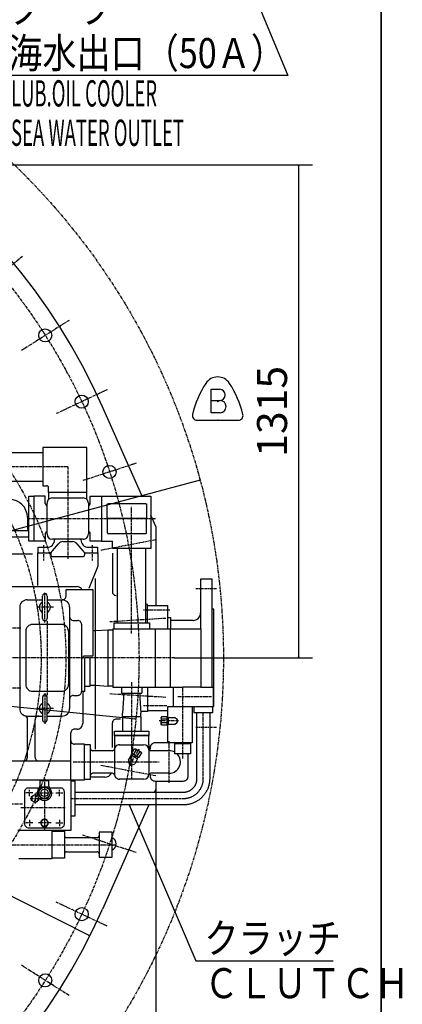
# Model space of a CAD drawing. Units: millimetres. Extents: x -10247 to 98, y 0 to 7172.
# Drawn here: x -963 to 57, y 3026 to 5652 of the extents above; entities that cross this region are included whole.
import ezdxf

# ---------------------------------------------------------------- set-up
doc = ezdxf.new("R2010")
doc.units = ezdxf.units.MM
for name, pattern in [('CENTER', [12, 7.5, -1.5, 1.5, -1.5]), ('DASHED', [4.5, 3, -1.5]), ('PHANTOM', [15, 7.5, -1.5, 1.5, -1.5, 1.5, -1.5])]:
    doc.linetypes.add(name, pattern=pattern)
doc.layers.add('VIEW0001', color=7, linetype='Continuous')
doc.layers.add('VIEW0002', color=7, linetype='Continuous')
doc.styles.get("Standard").update_dxf_attribs({"font": 'ROMANS', "bigfont": 'EXTFONT'})
doc.dimstyles.new('ISO-25', dxfattribs={"dimtxt": 2.5, "dimasz": 2.5, "dimexe": 1.25, "dimexo": 0.625, "dimtad": 1, "dimtxsty": 'Standard', "dimcen": 2.5, "dimadec": 0, "dimazin": 0, "dimtfac": 1, "dimtmove": 0, "dimatfit": 3, "dimfxl": 0, "dimarcsym": 0})

# ---------------------------------------------------------------- blocks, each defined once
blk = doc.blocks.new('USER0002')
at = {"color": 0, "linetype": 'Continuous'}
for p, q in [((-0.7, 2.1), (0.25, 2.1)), ((-2.2, 0), (2.2, 0))]:
    blk.add_line(p, q, dxfattribs=at)
blk.add_lwpolyline([(0.25, 0.8), (-0.7, 0.8), (-0.7, 3.3), (0.2, 3.3)], dxfattribs=at)
for centre, radius, start, end in [((0, 3.12), 1.5, 32.6369, 147.3631), ((8, -2), 11, 147.3631, 166.2258), ((0.2, 2.7), 0.6, 270, 90), ((-8, -2), 11, 13.7741, 32.6369), ((0.25, 1.45), 0.65, 270, 90), ((-2.2, 0.5), 0.5, 166.2258, 270.0001), ((2.2, 0.5), 0.5, 269.9999, 13.7742)]:
    blk.add_arc(centre, radius, start, end, dxfattribs=at)
at = {"color": 0}
for p in [(0, 2), (0, 0)]:
    blk.add_point(p, dxfattribs=at)
blk = doc.blocks.new('SYM0003')
at = {"color": 7, "linetype": 'Continuous'}
for p, q in [((0, 0), (177.4, -415.5)), ((0, 0), (1.7, -2.6)), ((0, 0), (0.7, -3.1)), ((177.4, -415.5), (543.1, -415.5))]:
    blk.add_line(p, q, dxfattribs=at)
at = {"color": 7, "insert": (200.2, -395.5), "char_height": 80, "attachment_point": 7}
blk.add_mtext('{\\W0.833333;クラッチ}', dxfattribs=at)
blk = doc.blocks.new('SYM0007')
at = {"color": 7, "linetype": 'Continuous'}
for p, q in [((0, 0), (354.5, -1440.9)), ((0, 0), (1.3, -2.9)), ((0, 0), (0.2, -3.2)), ((354.5, -1440.9), (960.2, -1440.9))]:
    blk.add_line(p, q, dxfattribs=at)
at = {"color": 7, "insert": (377.3, -1420.9), "char_height": 80, "attachment_point": 7}
blk.add_mtext('{\\W0.833333;旋回油圧モータ}', dxfattribs=at)
blk = doc.blocks.new('SYM0015')
at = {"color": 7, "linetype": 'Continuous'}
for p, q in [((0, 0), (117.9, -286.6)), ((0, 0), (1.7, -2.7)), ((0, 0), (0.7, -3.1)), ((117.9, -286.6), (-857.1, -286.6))]:
    blk.add_line(p, q, dxfattribs=at)
at = {"color": 7, "char_height": 80, "attachment_point": 7}
for s, insert in [('{\\W0.833333;ＬＯクーラ}', (-809.1, -146.6)), ('{\\W0.833333;冷却海水出口（50Ａ）}', (-809.1, -266.6))]:
    blk.add_mtext(s, dxfattribs=dict(at, insert=insert))
blk = doc.blocks.new('*D45')
at = {"color": 7, "linetype": 'Continuous'}
for p, q in [((-775.7, 3209.1), (-3724.3, 4690.9)), ((-3724.3, 4690.9), (-3721.3, 4690)), ((-3724.3, 4690.9), (-3721.8, 4689)), ((-775.7, 3209.1), (-778.7, 3210)), ((-775.7, 3209.1), (-778.2, 3211))]:
    blk.add_line(p, q, dxfattribs=at)
at = {"layer": 'Defpoints', "color": 0}
for p in [(-3724.3, 4690.9), (-775.7, 3209.1)]:
    blk.add_point(p, dxfattribs=at)
at = {"color": 7, "insert": (-3591.7, 4646.7), "char_height": 80, "attachment_point": 7, "rotation": 333.3}
blk.add_mtext('\\W1;∅3300', dxfattribs=at)
blk = doc.blocks.new('_OPEN')
at = {"color": 0, "linetype": 'ByBlock', "lineweight": -2}
for p, q in [((-1, 0.166667), (0, 0)), ((-1, -0.166667), (0, 0)), ((0, 0), (-1, 0))]:
    blk.add_line(p, q, dxfattribs=at)
blk = doc.blocks.new('*D46')
at = {"color": 0, "lineweight": -2}
for p, q in [((-3900, 3600), (-3900, 1887.5)), ((-600, 3600), (-600, 1887.5)), ((-603.1, 1925), (-3896.9, 1925))]:
    blk.add_line(p, q, dxfattribs=at)
at = {"layer": 'Defpoints', "color": 0}
for p in [(-3900, 3600), (-600, 3600), (-3900, 1925)]:
    blk.add_point(p, dxfattribs=at)
at = {"color": 0, "lineweight": -2, "xscale": 3.114, "yscale": 3.114, "zscale": 3.114, "rotation": 180}
blk.add_blockref('_OPEN', (-3900, 1925), dxfattribs=at)
at = {"color": 0, "lineweight": -2, "xscale": 3.114, "yscale": 3.114, "zscale": 3.114}
blk.add_blockref('_OPEN', (-600, 1925), dxfattribs=at)
at = {"color": 0, "insert": (-2250, 1985.4), "char_height": 80, "attachment_point": 5}
blk.add_mtext('3300', dxfattribs=at)
blk = doc.blocks.new('*D49')
at = {"color": 7, "linetype": 'Continuous'}
for p, q in [((-3846.7, 4113.4), (-3843.5, 4113.7)), ((-653.3, 3786.6), (-3846.7, 4113.4)), ((-3846.7, 4113.4), (-3843.6, 4112.6)), ((-653.3, 3786.6), (-656.5, 3786.3)), ((-653.3, 3786.6), (-656.4, 3787.4))]:
    blk.add_line(p, q, dxfattribs=at)
at = {"layer": 'Defpoints', "color": 0}
for p in [(-3846.7, 4113.4), (-653.3, 3786.6)]:
    blk.add_point(p, dxfattribs=at)
at = {"color": 7, "insert": (-3827.5, 4131.3), "char_height": 80, "attachment_point": 7, "rotation": 354.2}
blk.add_mtext('\\W1;P.C.D.3210', dxfattribs=at)
blk = doc.blocks.new('*D50')
at = {"color": 7, "linetype": 'Continuous'}
for p, q in [((-482.4, 4423.6), (-4017.6, 3476.4)), ((-482.4, 4423.6), (-485.5, 4423.4)), ((-482.4, 4423.6), (-485.2, 4422.3)), ((-4017.6, 3476.4), (-4616.9, 3315.8)), ((-4017.6, 3476.4), (-4014.8, 3477.7)), ((-4017.6, 3476.4), (-4014.5, 3476.6))]:
    blk.add_line(p, q, dxfattribs=at)
at = {"layer": 'Defpoints', "color": 0}
for p in [(-482.4, 4423.6), (-4017.6, 3476.4)]:
    blk.add_point(p, dxfattribs=at)
at = {"color": 7, "insert": (-4622.1, 3335.1), "char_height": 80, "attachment_point": 7, "rotation": 15}
blk.add_mtext('\\W1;∅3660', dxfattribs=at)
blk = doc.blocks.new('*D53')
at = {"color": 0, "lineweight": -2}
for p, q in [((-1617.5, 5265), (-182.2, 5265)), ((-219.7, 5261.9), (-219.7, 3953.1)), ((-550, 3950), (-182.2, 3950))]:
    blk.add_line(p, q, dxfattribs=at)
at = {"layer": 'Defpoints', "color": 0}
for p in [(-1617.5, 5265), (-550, 3950), (-219.7, 3950)]:
    blk.add_point(p, dxfattribs=at)
at = {"color": 0, "lineweight": -2, "xscale": 3.114, "yscale": 3.114, "zscale": 3.114}
for p, rotation in [((-219.7, 5265), 90.00000000000001), ((-219.7, 3950), 270)]:
    blk.add_blockref('_OPEN', p, dxfattribs=dict(at, rotation=rotation))
at = {"color": 0, "insert": (-280.1, 4607.5), "char_height": 80, "attachment_point": 5, "rotation": 90}
blk.add_mtext('1315', dxfattribs=at)

msp = doc.modelspace()

# ---------------------------------------------------------------- linework, layer by layer
at = {"layer": 'VIEW0001', "color": 7, "linetype": 'Continuous'}
msp.add_line((0, 7172.46), (0, 2.54), dxfattribs=at)
msp.add_lwpolyline([(0, 875), (0, 6925), (-9625, 6925), (-9625, 0), (-7750, 0), (-7750, 874.95), (0, 875)], dxfattribs=at)
at = {"layer": 'VIEW0002', "color": 7, "linetype": 'CENTER'}
for p, q in [((-955.54, 5020.87), (-1071.12, 4925.26)), ((-831.53, 4850.19), (-958.18, 4769.82)), ((-729.89, 4665.31), (-865.62, 4601.44)), ((-652.23, 4469.15), (-794.88, 4422.8)), ((-599.76, 4264.8), (-747.1, 4236.69)), ((-573.32, 4055.49), (-723.02, 4046.07)), ((-550, 3950), (-4000, 3950)), ((-573.32, 3844.51), (-723.02, 3853.93)), ((-599.76, 3635.2), (-747.1, 3663.31)), ((-652.23, 3430.85), (-794.89, 3477.2)), ((-729.89, 3234.69), (-865.61, 3298.56)), ((-831.53, 3049.81), (-958.18, 3130.19))]:
    msp.add_line(p, q, dxfattribs=at)
at = {"layer": 'VIEW0002', "color": 7, "linetype": 'Continuous'}
for p, q in [((-636.21, 4381.5), (-742.09, 4619.86)), ((-600, 4300), (-613.59, 4330.59)), ((-600, 4300), (-600, 4090)), ((-600, 3600), (-603.56, 3592)), ((-600, 3621.5), (-600, 3600)), ((-618.66, 3558), (-742.09, 3280.14))]:
    msp.add_line(p, q, dxfattribs=at)
at = {"layer": 'VIEW0002', "color": 41, "linetype": 'Continuous'}
for p, q in [((-1171.55, 4497.65), (-901, 4497.65)), ((-1171.55, 4421.35), (-901, 4421.35)), ((-886, 4391.5), (-886, 4404)), ((-890, 4280.5), (-890, 4362.5)), ((-876, 4376.5), (-794, 4376.5)), ((-780, 4362.5), (-780, 4280.5)), ((-745, 4381.5), (-613.59, 4381.5)), ((-613.59, 4381.5), (-613.59, 4241.5)), ((-942.5, 4325), (-942.5, 4295)), ((-1032.46, 4290), (-939, 4290)), ((-939, 4271.85), (-1031.94, 4271.85)), ((-794, 4266.5), (-876, 4266.5)), ((-875.5, 4235.39), (-859.49, 4254.6)), ((-870, 4266.5), (-870, 4265)), ((-847.97, 4260), (-822.01, 4260)), ((-810.5, 4254.6), (-794.49, 4235.39)), ((-800, 4265), (-800, 4266.5)), ((-745, 4261.5), (-715.59, 4261.5)), ((-715.59, 4241.5), (-715.59, 4261.5)), ((-880, 4230), (-880, 4225)), ((-790, 4230), (-789.99, 4225)), ((-716, 4229.24), (-716, 4126.85)), ((-613.59, 4241.5), (-715.59, 4241.5)), ((-702.74, 4043.7), (-702.74, 4241.5)), ((-626.44, 4043.7), (-626.44, 4241.5)), ((-929.25, 4226.85), (-983.53, 4226.85)), ((-875, 4220), (-795, 4220)), ((-755, 4195), (-778.99, 4135)), ((-761, 4023.08), (-761, 4161.62)), ((-449.99, 4160), (-480.99, 4160)), ((-480.99, 4160), (-480.99, 4027.7)), ((-449.99, 3872.3), (-449.99, 4160)), ((-995, 4140), (-810, 4140)), ((-767.99, 4132.5), (-767.99, 3955)), ((-942.99, 4105), (-902.25, 4105)), ((-902.25, 4054.99), (-902.25, 4115)), ((-889.75, 4115.02), (-889.75, 4054.99)), ((-889.75, 4105), (-849.99, 4105)), ((-962.99, 4085), (-962.99, 3815)), ((-829.99, 4085), (-829.99, 3815)), ((-621.99, 4092.5), (-626.44, 4092.5)), ((-621.99, 4043.7), (-621.99, 4092.5)), ((-621.99, 4090), (-569.5, 4090)), ((-569.5, 4090), (-569.5, 4027.7)), ((-445.99, 4080), (-449.99, 4080)), ((-445.99, 3820), (-445.99, 4080)), ((-819.99, 4050), (-807.99, 4050)), ((-569.5, 4057.5), (-561.5, 4057.5)), ((-561.5, 4057.5), (-561.5, 4027.7)), ((-500.99, 4050), (-561.5, 4050)), ((-946.99, 4021), (-946.99, 3879)), ((-850.99, 4039), (-928.99, 4039)), ((-832.99, 4021), (-832.99, 3879)), ((-797.99, 4040), (-797.98, 3860)), ((-767.99, 4023), (-762.29, 4023)), ((-762.29, 4023), (-727.27, 4025)), ((-762.29, 4023), (-762.29, 3877)), ((-714.57, 4027.7), (-714.57, 3872.3)), ((-712.09, 4043.7), (-617.09, 4043.7)), ((-712.09, 4043.7), (-712.09, 4027.7)), ((-617.09, 4043.7), (-617.09, 4027.7)), ((-601.52, 4027.7), (-601.52, 3872.3)), ((-561.52, 4027.7), (-561.52, 3872.3)), ((-789.99, 3950), (-789.99, 3860)), ((-767.99, 3955), (-787.99, 3955)), ((-774.99, 3875), (-774.99, 3951.17)), ((-928.99, 3861), (-850.99, 3861)), ((-790, 3860), (-797.98, 3860)), ((-789.99, 3860), (-790, 3860)), ((-789.99, 3875), (-775.49, 3875)), ((-774.99, 3877), (-762.29, 3877)), ((-762.29, 3877), (-727.26, 3875)), ((-761, 3706.85), (-761, 3876.93)), ((-714.57, 3872.3), (-528.59, 3872.3)), ((-691.59, 3872.3), (-691.59, 3856.3)), ((-637.59, 3872.3), (-637.59, 3856.3)), ((-621.99, 3872.3), (-621.99, 3807.5)), ((-553.59, 3872.3), (-553.59, 3820.3)), ((-480.19, 3872.3), (-446.59, 3872.3)), ((-446.59, 3820.3), (-446.59, 3872.3)), ((-902.25, 3845.02), (-902.25, 3785)), ((-889.75, 3784.98), (-889.75, 3845.02)), ((-819.99, 3850), (-807.99, 3850)), ((-795, 3855), (-795, 3775)), ((-691.59, 3856.3), (-637.59, 3856.3)), ((-685.94, 3842.3), (-688.89, 3802.8)), ((-685.94, 3856.3), (-685.94, 3842.3)), ((-643.24, 3856.3), (-643.24, 3842.3)), ((-643.24, 3842.3), (-640.29, 3802.8)), ((-621.99, 3807.5), (-640.64, 3807.5)), ((-621.99, 3810), (-568.59, 3810)), ((-568.59, 3820.3), (-446.59, 3820.3)), ((-568.59, 3723.3), (-568.59, 3820.3)), ((-503.59, 3820.3), (-503.59, 3723.3)), ((-445.99, 3820), (-448.59, 3820)), ((-942.99, 3795), (-902.25, 3795)), ((-942, 3685), (-942, 3786.38)), ((-922, 3685), (-921.99, 3785)), ((-889.75, 3795), (-849.99, 3795)), ((-694.39, 3786.85), (-706, 3786.85)), ((-688.89, 3792.8), (-688.89, 3802.8)), ((-640.29, 3792.8), (-688.89, 3792.8)), ((-688.89, 3792.8), (-688.89, 3755)), ((-640.29, 3792.8), (-640.29, 3802.8)), ((-640.29, 3792.8), (-640.29, 3755)), ((-810, 3760), (-817, 3760)), ((-716, 3711.4), (-716, 3776.85)), ((-827, 3675), (-827, 3750)), ((-715.59, 3702.5), (-768.99, 3702.5)), ((-697.59, 3718.5), (-632.59, 3718.5)), ((-618.59, 3718.5), (-618.59, 3726.5)), ((-618.59, 3718.5), (-618.59, 3637.5)), ((-615.59, 3709.5), (-615.59, 3706.07)), ((-564.59, 3702.5), (-613.59, 3702.5)), ((-568.59, 3723.5), (-601.59, 3723.5)), ((-503.59, 3723.3), (-568.59, 3723.3)), ((-546.59, 3723.3), (-546.59, 3721.8)), ((-510.59, 3723.3), (-510.59, 3721.8)), ((-513.59, 3635.5), (-513.59, 3693.8)), ((-736, 3631.85), (-773.99, 3631.85)), ((-715.59, 3642.5), (-768.99, 3642.5)), ((-632.59, 3626.5), (-697.59, 3626.5)), ((-615.59, 3638.01), (-615.59, 3635.5)), ((-564.59, 3642.5), (-613.59, 3642.5)), ((-912.2, 3603), (-940, 3603)), ((-905.65, 3604.98), (-914.3, 3590)), ((-909, 3622), (-908.99, 3608.32)), ((-885, 3622), (-909, 3622)), ((-909, 3608.33), (-909, 3608.25)), ((-888.35, 3604.98), (-905.65, 3604.98)), ((-879.7, 3590), (-888.35, 3604.98)), ((-885, 3608.32), (-885, 3622)), ((-854, 3603), (-881.8, 3603)), ((-601.59, 3621.5), (-527.59, 3621.5)), ((-950, 3593), (-950, 3507)), ((-931.48, 3580.47), (-922, 3585.95)), ((-931.48, 3569.52), (-931.48, 3580.47)), ((-922, 3585.95), (-915.42, 3582.15)), ((-914.3, 3590), (-905.65, 3575.01)), ((-912.51, 3577.32), (-912.51, 3569.52)), ((-905.65, 3575.01), (-888.35, 3575.01)), ((-888.35, 3575.01), (-879.7, 3590)), ((-844, 3507), (-844, 3593)), ((-922, 3564.05), (-931.48, 3569.52)), ((-912.51, 3569.52), (-922, 3564.05)), ((-902.48, 3519.48), (-907.95, 3510)), ((-891.53, 3519.48), (-902.48, 3519.48)), ((-886.05, 3510), (-891.53, 3519.48)), ((-940, 3497), (-854, 3497)), ((-907.95, 3510), (-902.48, 3500.51)), ((-902.48, 3500.51), (-891.53, 3500.51)), ((-891.53, 3500.51), (-886.05, 3510)), ((-876.27, 3415.3), (-876.27, 3490)), ((-876.27, 3487.9), (-843.43, 3487.9)), ((-843.27, 3487.9), (-843.27, 3415.9)), ((-838.27, 3470.9), (-756.27, 3470.9)), ((-751.27, 3485.4), (-751.27, 3418.4)), ((-716.27, 3485.4), (-751.27, 3485.4)), ((-716.27, 3418.4), (-716.27, 3485.4)), ((-965.17, 3415.3), (-876.27, 3415.3)), ((-843.43, 3415.9), (-876.27, 3415.9)), ((-838.27, 3432.9), (-756.27, 3432.9)), ((-751.27, 3418.4), (-716.27, 3418.4))]:
    msp.add_line(p, q, dxfattribs=at)
at = {"layer": 'VIEW0002', "color": 41, "linetype": 'CENTER'}
for p, q in [((-835, 4460), (-1018, 4460)), ((-835, 4460), (-835, 4214.36)), ((-664.59, 4014.86), (-664.59, 4352.61)), ((-942.19, 4321.5), (-601.1, 4321.5)), ((-900, 4250.64), (-900, 4209.35)), ((-770, 4250.64), (-770, 4209.35)), ((-896, 4044.28), (-896, 4125.72)), ((-493.54, 4135), (-438.65, 4135)), ((-873.34, 4085), (-918.66, 4085)), ((-563.01, 4077.5), (-632.87, 4077.5)), ((-889.99, 4048.09), (-889.99, 3850.53)), ((-1030.08, 4030.01), (-958.9, 4030.01)), ((-1030.08, 3869.99), (-958.9, 3869.99)), ((-664.59, 3885.13), (-664.59, 3623.77)), ((-528.59, 3681.56), (-528.59, 3873.89)), ((-896, 3855.71), (-896, 3774.27)), ((-451.62, 3846.3), (-541.95, 3846.3)), ((-873.34, 3814.99), (-918.66, 3814.99)), ((-570.59, 3822.5), (-632.87, 3822.5)), ((-540.14, 3781.85), (-591.15, 3781.85)), ((-493.54, 3765), (-438.65, 3765)), ((-669.81, 3663.45), (-644.31, 3707.62)), ((-564.59, 3617.03), (-564.59, 3727.96)), ((-820.23, 3672.5), (-590.95, 3672.5)), ((-897, 3628.52), (-897, 3492.53)), ((-937, 3581.54), (-937, 3598.45)), ((-857, 3581.54), (-857, 3598.45)), ((-927.61, 3590), (-946.39, 3590)), ((-935.1, 3575), (-908.89, 3575)), ((-922, 3588.1), (-922, 3561.89)), ((-919.79, 3590), (-873.7, 3590)), ((-866.39, 3590), (-847.61, 3590)), ((-955.57, 3560), (-1042.47, 3560)), ((-841.4, 3550), (-960.52, 3550)), ((-927.61, 3510), (-946.39, 3510)), ((-937, 3518.45), (-937, 3501.54)), ((-879.51, 3510), (-914.49, 3510)), ((-866.39, 3510), (-847.61, 3510)), ((-857, 3518.45), (-857, 3501.54)), ((-983.02, 3451.9), (-706.42, 3451.9))]:
    msp.add_line(p, q, dxfattribs=at)
at = {"layer": 'VIEW0002', "color": 41, "linetype": 'DASHED'}
msp.add_line((-913, 3579), (-913, 3571), dxfattribs=at)
at = {"layer": 'VIEW0002', "color": 41, "linetype": 'Continuous'}
for points in [[(-784, 4391.5), (-784, 4511), (-901, 4511), (-901, 4409), (-891, 4409)], [(-784, 4372.29), (-784, 4391.5), (-886, 4391.5), (-886, 4372.29)], [(-925, 4261.5), (-939, 4261.5), (-939, 4381.5), (-925, 4381.5)], [(-895, 4361.5), (-895, 4381.5), (-925, 4381.5), (-925, 4261.5)], [(-775, 4361.5), (-775, 4381.5), (-745, 4381.5), (-745, 4261.5), (-775, 4261.5), (-775, 4281.5)], [(-624.67, 4358.5), (-624.67, 4324.5), (-624.68, 4324.32), (-624.68, 4324.24), (-624.69, 4324.15), (-624.7, 4324.06), (-624.72, 4323.97), (-624.73, 4323.88), (-624.75, 4323.79), (-624.78, 4323.7), (-624.8, 4323.61), (-624.83, 4323.53), (-624.86, 4323.44), (-624.9, 4323.35), (-624.94, 4323.26), (-624.98, 4323.17), (-625.02, 4323.09), (-625.07, 4323), (-625.12, 4322.92), (-625.17, 4322.83), (-625.23, 4322.75), (-625.29, 4322.67), (-625.35, 4322.6), (-625.41, 4322.52), (-625.48, 4322.45), (-625.55, 4322.37), (-625.62, 4322.31), (-625.7, 4322.24), (-625.77, 4322.17), (-625.85, 4322.11), (-625.93, 4322.05), (-626.01, 4322), (-626.09, 4321.95), (-626.18, 4321.9), (-626.26, 4321.85), (-626.35, 4321.8), (-626.43, 4321.76), (-626.52, 4321.72), (-626.61, 4321.69), (-626.7, 4321.66), (-626.79, 4321.63), (-626.88, 4321.6), (-626.97, 4321.58), (-627.06, 4321.56), (-627.15, 4321.54), (-627.24, 4321.53), (-627.32, 4321.52), (-627.41, 4321.51), (-627.5, 4321.5), (-627.59, 4321.5), (-627.67, 4321.5), (-726.67, 4321.5), (-726.84, 4321.5), (-726.93, 4321.51), (-727.02, 4321.52), (-727.11, 4321.53), (-727.19, 4321.54), (-727.28, 4321.56), (-727.37, 4321.58), (-727.46, 4321.6), (-727.55, 4321.63), (-727.64, 4321.66), (-727.73, 4321.69), (-727.82, 4321.72), (-727.91, 4321.76), (-728, 4321.8), (-728.08, 4321.85), (-728.17, 4321.9), (-728.25, 4321.95), (-728.33, 4322), (-728.41, 4322.05), (-728.49, 4322.11), (-728.57, 4322.17), (-728.65, 4322.24), (-728.72, 4322.31), (-728.79, 4322.37), (-728.86, 4322.45), (-728.93, 4322.52), (-728.99, 4322.6), (-729.05, 4322.67), (-729.11, 4322.75), (-729.17, 4322.83), (-729.22, 4322.92), (-729.27, 4323), (-729.32, 4323.09), (-729.36, 4323.17), (-729.4, 4323.26), (-729.44, 4323.35), (-729.48, 4323.44), (-729.51, 4323.53), (-729.54, 4323.61), (-729.56, 4323.7), (-729.59, 4323.79), (-729.61, 4323.88), (-729.63, 4323.97), (-729.64, 4324.06), (-729.65, 4324.15), (-729.66, 4324.24), (-729.67, 4324.32), (-729.67, 4324.41), (-729.67, 4324.5), (-729.67, 4358.5), (-729.67, 4358.67), (-729.66, 4358.75), (-729.65, 4358.84), (-729.64, 4358.93), (-729.63, 4359.02), (-729.61, 4359.11), (-729.59, 4359.2), (-729.56, 4359.29), (-729.54, 4359.38), (-729.51, 4359.47), (-729.48, 4359.56), (-729.44, 4359.64), (-729.4, 4359.73), (-729.36, 4359.82), (-729.32, 4359.91), (-729.27, 4359.99), (-729.22, 4360.08), (-729.17, 4360.16), (-729.11, 4360.24), (-729.05, 4360.32), (-728.99, 4360.4), (-728.93, 4360.47), (-728.86, 4360.55), (-728.79, 4360.62), (-728.72, 4360.69), (-728.65, 4360.75), (-728.57, 4360.82), (-728.49, 4360.88), (-728.41, 4360.94), (-728.33, 4360.99), (-728.25, 4361.05), (-728.17, 4361.1), (-728.08, 4361.14), (-728, 4361.19), (-727.91, 4361.23), (-727.82, 4361.27), (-727.73, 4361.3), (-727.64, 4361.33), (-727.55, 4361.36), (-727.46, 4361.39), (-727.37, 4361.41), (-727.28, 4361.43), (-727.19, 4361.45), (-727.11, 4361.46), (-727.02, 4361.48), (-726.93, 4361.48), (-726.84, 4361.49), (-726.76, 4361.49), (-726.67, 4361.5), (-627.67, 4361.5), (-627.5, 4361.49), (-627.41, 4361.48), (-627.32, 4361.48), (-627.24, 4361.46), (-627.15, 4361.45), (-627.06, 4361.43), (-626.97, 4361.41), (-626.88, 4361.39), (-626.79, 4361.36), (-626.7, 4361.33), (-626.61, 4361.3), (-626.52, 4361.27), (-626.43, 4361.23), (-626.35, 4361.19), (-626.26, 4361.14), (-626.18, 4361.1), (-626.09, 4361.05), (-626.01, 4360.99), (-625.93, 4360.94), (-625.85, 4360.88), (-625.77, 4360.82), (-625.7, 4360.75), (-625.62, 4360.69), (-625.55, 4360.62), (-625.48, 4360.55), (-625.41, 4360.47), (-625.35, 4360.4), (-625.29, 4360.32), (-625.23, 4360.24), (-625.17, 4360.16), (-625.12, 4360.08), (-625.07, 4359.99), (-625.02, 4359.91), (-624.98, 4359.82), (-624.94, 4359.73), (-624.9, 4359.64), (-624.86, 4359.56), (-624.83, 4359.47), (-624.8, 4359.38), (-624.78, 4359.29), (-624.75, 4359.2), (-624.73, 4359.11), (-624.72, 4359.02), (-624.7, 4358.93), (-624.69, 4358.84), (-624.68, 4358.75), (-624.68, 4358.67), (-624.67, 4358.58), (-624.67, 4358.5)], [(-624.67, 4284.5), (-624.67, 4318.5), (-624.68, 4318.67), (-624.68, 4318.75), (-624.69, 4318.84), (-624.7, 4318.93), (-624.72, 4319.02), (-624.73, 4319.11), (-624.75, 4319.2), (-624.78, 4319.29), (-624.8, 4319.38), (-624.83, 4319.47), (-624.86, 4319.56), (-624.9, 4319.64), (-624.94, 4319.73), (-624.98, 4319.82), (-625.02, 4319.91), (-625.07, 4319.99), (-625.12, 4320.08), (-625.17, 4320.16), (-625.23, 4320.24), (-625.29, 4320.32), (-625.35, 4320.4), (-625.41, 4320.47), (-625.48, 4320.55), (-625.55, 4320.62), (-625.62, 4320.69), (-625.7, 4320.75), (-625.77, 4320.82), (-625.85, 4320.88), (-625.93, 4320.94), (-626.01, 4320.99), (-626.09, 4321.05), (-626.18, 4321.1), (-626.26, 4321.14), (-626.35, 4321.19), (-626.43, 4321.23), (-626.52, 4321.27), (-626.61, 4321.3), (-626.7, 4321.33), (-626.79, 4321.36), (-626.88, 4321.39), (-626.97, 4321.41), (-627.06, 4321.43), (-627.15, 4321.45), (-627.24, 4321.46), (-627.32, 4321.48), (-627.41, 4321.48), (-627.5, 4321.49), (-627.59, 4321.49), (-627.67, 4321.5), (-726.67, 4321.5), (-726.84, 4321.49), (-726.93, 4321.48), (-727.02, 4321.48), (-727.11, 4321.46), (-727.19, 4321.45), (-727.28, 4321.43), (-727.37, 4321.41), (-727.46, 4321.39), (-727.55, 4321.36), (-727.64, 4321.33), (-727.73, 4321.3), (-727.82, 4321.27), (-727.91, 4321.23), (-728, 4321.19), (-728.08, 4321.14), (-728.17, 4321.1), (-728.25, 4321.05), (-728.33, 4320.99), (-728.41, 4320.94), (-728.49, 4320.88), (-728.57, 4320.82), (-728.65, 4320.75), (-728.72, 4320.69), (-728.79, 4320.62), (-728.86, 4320.55), (-728.93, 4320.47), (-728.99, 4320.4), (-729.05, 4320.32), (-729.11, 4320.24), (-729.17, 4320.16), (-729.22, 4320.08), (-729.27, 4319.99), (-729.32, 4319.91), (-729.36, 4319.82), (-729.4, 4319.73), (-729.44, 4319.64), (-729.48, 4319.56), (-729.51, 4319.47), (-729.54, 4319.38), (-729.56, 4319.29), (-729.59, 4319.2), (-729.61, 4319.11), (-729.63, 4319.02), (-729.64, 4318.93), (-729.65, 4318.84), (-729.66, 4318.75), (-729.67, 4318.67), (-729.67, 4318.58), (-729.67, 4318.5), (-729.67, 4284.5), (-729.67, 4284.32), (-729.66, 4284.24), (-729.65, 4284.15), (-729.64, 4284.06), (-729.63, 4283.97), (-729.61, 4283.88), (-729.59, 4283.79), (-729.56, 4283.7), (-729.54, 4283.61), (-729.51, 4283.53), (-729.48, 4283.44), (-729.44, 4283.35), (-729.4, 4283.26), (-729.36, 4283.17), (-729.32, 4283.09), (-729.27, 4283), (-729.22, 4282.92), (-729.17, 4282.83), (-729.11, 4282.75), (-729.05, 4282.67), (-728.99, 4282.6), (-728.93, 4282.52), (-728.86, 4282.45), (-728.79, 4282.37), (-728.72, 4282.31), (-728.65, 4282.24), (-728.57, 4282.17), (-728.49, 4282.11), (-728.41, 4282.05), (-728.33, 4282), (-728.25, 4281.95), (-728.17, 4281.9), (-728.08, 4281.85), (-728, 4281.8), (-727.91, 4281.76), (-727.82, 4281.72), (-727.73, 4281.69), (-727.64, 4281.66), (-727.55, 4281.63), (-727.46, 4281.6), (-727.37, 4281.58), (-727.28, 4281.56), (-727.19, 4281.54), (-727.11, 4281.53), (-727.02, 4281.52), (-726.93, 4281.51), (-726.84, 4281.5), (-726.76, 4281.5), (-726.67, 4281.5), (-627.67, 4281.5), (-627.5, 4281.5), (-627.41, 4281.51), (-627.32, 4281.52), (-627.24, 4281.53), (-627.15, 4281.54), (-627.06, 4281.56), (-626.97, 4281.58), (-626.88, 4281.6), (-626.79, 4281.63), (-626.7, 4281.66), (-626.61, 4281.69), (-626.52, 4281.72), (-626.43, 4281.76), (-626.35, 4281.8), (-626.26, 4281.85), (-626.18, 4281.9), (-626.09, 4281.95), (-626.01, 4282), (-625.93, 4282.05), (-625.85, 4282.11), (-625.77, 4282.17), (-625.7, 4282.24), (-625.62, 4282.31), (-625.55, 4282.37), (-625.48, 4282.45), (-625.41, 4282.52), (-625.35, 4282.6), (-625.29, 4282.67), (-625.23, 4282.75), (-625.17, 4282.83), (-625.12, 4282.92), (-625.07, 4283), (-625.02, 4283.09), (-624.98, 4283.17), (-624.94, 4283.26), (-624.9, 4283.35), (-624.86, 4283.44), (-624.83, 4283.53), (-624.8, 4283.61), (-624.78, 4283.7), (-624.75, 4283.79), (-624.73, 4283.88), (-624.72, 4283.97), (-624.7, 4284.06), (-624.69, 4284.15), (-624.68, 4284.24), (-624.68, 4284.32), (-624.67, 4284.41), (-624.67, 4284.5)], [(-895, 4281.5), (-895, 4261.5), (-925, 4261.5)], [(-915, 4142.9), (-915, 4230), (-880, 4230)], [(-914, 4230), (-914, 4245), (-890, 4245)], [(-790, 4230), (-755, 4230), (-755, 4195)], [(-780, 4245), (-756, 4245), (-756, 4230)], [(-839.49, 4115), (-839.49, 4132.5), (-767.99, 4132.5)], [(-714.57, 3875), (-727.27, 3875), (-727.27, 4025), (-714.57, 4025)], [(-714.57, 4027.7), (-480.19, 4027.7), (-480.19, 3872.3), (-528.59, 3872.3)], [(-498.59, 3820.3), (-498.59, 3804.3), (-448.59, 3804.3), (-448.59, 3820.3)], [(-815, 3592), (-526.59, 3592), (-524.53, 3592.05), (-523.48, 3592.13), (-522.43, 3592.24), (-521.37, 3592.38), (-520.3, 3592.55), (-519.23, 3592.75), (-518.16, 3593), (-517.08, 3593.27), (-516.01, 3593.58), (-514.94, 3593.93), (-513.87, 3594.32), (-512.8, 3594.74), (-511.75, 3595.2), (-510.7, 3595.69), (-509.67, 3596.22), (-508.64, 3596.79), (-507.63, 3597.39), (-506.64, 3598.03), (-505.67, 3598.7), (-504.71, 3599.4), (-503.78, 3600.14), (-502.87, 3600.91), (-501.99, 3601.71), (-501.13, 3602.54), (-500.3, 3603.4), (-499.5, 3604.28), (-498.73, 3605.19), (-497.99, 3606.12), (-497.29, 3607.08), (-496.62, 3608.05), (-495.98, 3609.04), (-495.38, 3610.05), (-494.81, 3611.07), (-494.28, 3612.11), (-493.79, 3613.16), (-493.33, 3614.21), (-492.91, 3615.28), (-492.52, 3616.35), (-492.18, 3617.42), (-491.86, 3618.49), (-491.59, 3619.57), (-491.35, 3620.64), (-491.14, 3621.71), (-490.97, 3622.78), (-490.83, 3623.84), (-490.72, 3624.89), (-490.65, 3625.94), (-490.6, 3626.97), (-490.59, 3628), (-490.59, 3804.3)], [(-456.59, 3804.3), (-456.59, 3628), (-456.7, 3623.99), (-456.85, 3621.96), (-457.06, 3619.91), (-457.33, 3617.85), (-457.66, 3615.78), (-458.06, 3613.7), (-458.53, 3611.61), (-459.07, 3609.52), (-459.68, 3607.43), (-460.35, 3605.34), (-461.1, 3603.26), (-461.92, 3601.2), (-462.81, 3599.14), (-463.77, 3597.11), (-464.8, 3595.09), (-465.9, 3593.1), (-467.07, 3591.14), (-468.31, 3589.21), (-469.62, 3587.32), (-470.99, 3585.46), (-472.43, 3583.65), (-473.92, 3581.88), (-475.48, 3580.17), (-477.09, 3578.5), (-478.76, 3576.89), (-480.48, 3575.33), (-482.24, 3573.83), (-484.05, 3572.4), (-485.91, 3571.03), (-487.8, 3569.72), (-489.73, 3568.48), (-491.69, 3567.31), (-493.68, 3566.21), (-495.7, 3565.18), (-497.73, 3564.22), (-499.79, 3563.33), (-501.86, 3562.51), (-503.93, 3561.76), (-506.02, 3561.09), (-508.11, 3560.48), (-510.2, 3559.94), (-512.29, 3559.47), (-514.37, 3559.07), (-516.44, 3558.73), (-518.5, 3558.46), (-520.55, 3558.26), (-522.58, 3558.11), (-524.6, 3558.02), (-526.59, 3558), (-815, 3558)], [(-570.09, 3781.85), (-570.09, 3790.85), (-571.22, 3792.82), (-584.95, 3792.82), (-586.09, 3790.85), (-586.09, 3781.85)], [(-570.09, 3790.85), (-571.22, 3786.85), (-584.95, 3786.85), (-586.09, 3790.85)], [(-570.09, 3781.85), (-570.09, 3772.85), (-571.22, 3770.88), (-584.95, 3770.88), (-586.09, 3772.85), (-586.09, 3781.85)], [(-566.09, 3789.96), (-570.09, 3789.96), (-570.09, 3773.85), (-566.09, 3773.85), (-566.09, 3781.85)], [(-566.09, 3781.85), (-566.09, 3791.35), (-550.59, 3791.35)], [(-550.59, 3772.35), (-566.09, 3772.35), (-566.09, 3781.85)], [(-618.59, 3755), (-618.59, 3743), (-710.59, 3743), (-710.59, 3755), (-618.59, 3755)], [(-570.08, 3772.85), (-571.22, 3776.85), (-584.95, 3776.85), (-586.09, 3772.85)], [(-618.59, 3726.5), (-618.59, 3742.5), (-710.59, 3742.5), (-710.59, 3726.5), (-710.59, 3640.5)], [(-827, 3625), (-789.99, 3625), (-789.99, 3720), (-817, 3720)], [(-789.99, 3626.5), (-773.99, 3626.5), (-773.99, 3718.5), (-789.99, 3718.5)], [(-654.84, 3689.38), (-662.63, 3693.88), (-663.77, 3695.85), (-656.91, 3707.74), (-654.63, 3707.74), (-646.84, 3703.24)], [(-662.62, 3693.88), (-658.6, 3692.87), (-651.74, 3704.76), (-654.63, 3707.74)], [(-654.84, 3689.38), (-647.04, 3684.88), (-644.77, 3684.88), (-637.91, 3696.77), (-639.04, 3698.74), (-646.84, 3703.24)], [(-507.79, 3721.8), (-507.79, 3693.8), (-549.39, 3693.8), (-549.39, 3721.8), (-507.79, 3721.8)], [(-672.81, 3677.25), (-665.06, 3690.67), (-656.84, 3685.92)], [(-649.82, 3681.87), (-647.82, 3685.33), (-661.77, 3693.38), (-663.76, 3689.92), (-656.84, 3685.92)], [(-656.84, 3685.92), (-648.61, 3681.17), (-656.36, 3667.75)], [(-647.04, 3684.88), (-649.94, 3687.87), (-643.08, 3699.75), (-639.04, 3698.74)], [(-827, 3625), (-827, 3675), (-1037, 3675), (-1037, 3625)], [(-1031.8, 3490), (-1037, 3490), (-1037, 3625), (-827, 3625)], [(-827, 3625), (-827, 3490), (-968.18, 3490)], [(-827, 3529), (-815, 3529), (-815, 3621), (-827, 3621)]]:
    msp.add_lwpolyline(points, dxfattribs=at)
at = {"layer": 'VIEW0002', "color": 41, "linetype": 'CENTER'}
msp.add_lwpolyline([(-827, 3575), (-526.59, 3575), (-523.56, 3575.08), (-522.02, 3575.19), (-520.47, 3575.35), (-518.91, 3575.56), (-517.34, 3575.81), (-515.76, 3576.11), (-514.18, 3576.47), (-512.6, 3576.88), (-511.01, 3577.34), (-509.44, 3577.85), (-507.86, 3578.41), (-506.3, 3579.03), (-504.74, 3579.71), (-503.2, 3580.44), (-501.67, 3581.22), (-500.17, 3582.05), (-498.68, 3582.94), (-497.22, 3583.87), (-495.79, 3584.86), (-494.38, 3585.9), (-493.01, 3586.99), (-491.67, 3588.12), (-490.37, 3589.3), (-489.11, 3590.52), (-487.89, 3591.78), (-486.71, 3593.08), (-485.58, 3594.42), (-484.49, 3595.79), (-483.45, 3597.2), (-482.47, 3598.63), (-481.53, 3600.09), (-480.64, 3601.58), (-479.81, 3603.08), (-479.03, 3604.61), (-478.3, 3606.15), (-477.63, 3607.71), (-477.01, 3609.27), (-476.44, 3610.84), (-475.93, 3612.42), (-475.47, 3614.01), (-475.06, 3615.59), (-474.7, 3617.17), (-474.4, 3618.75), (-474.15, 3620.32), (-473.94, 3621.88), (-473.78, 3623.43), (-473.67, 3624.96), (-473.61, 3626.49), (-473.59, 3804.3)], dxfattribs=at)
at = {"layer": 'VIEW0002', "color": 7, "linetype": 'PHANTOM'}
for centre, radius in [((-2250, 3950), 1830), ((-1750, 3950), 910)]:
    msp.add_circle(centre, radius, dxfattribs=at)
at = {"layer": 'VIEW0002', "color": 7, "linetype": 'CENTER'}
msp.add_circle((-2250, 3950), 1605, dxfattribs=at)
at = {"layer": 'VIEW0002', "color": 7, "linetype": 'Continuous'}
for centre in [(-894.85, 4810), (-797.75, 4633.38), (-723.56, 4445.97), (-797.75, 3266.63), (-894.86, 3090)]:
    msp.add_circle(centre, 17.5, dxfattribs=at)
at = {"layer": 'VIEW0002', "color": 41, "linetype": 'Continuous'}
for centre, radius in [((-897, 3590), 15), ((-897, 3590), 15), ((-897, 3590), 9.94), ((-897, 3510), 9.5)]:
    msp.add_circle(centre, radius, dxfattribs=at)
at = {"layer": 'VIEW0002', "color": 7, "linetype": 'Continuous'}
for centre, radius, start, end in [((-2250, 3950), 1650, 23.95229, 156.04771), ((-723.56, 3454.03), 17.5, 294.59936, 65.40064), ((-2250, 3950), 1650, 203.95227, 336.04774)]:
    msp.add_arc(centre, radius, start, end, dxfattribs=at)
at = {"layer": 'VIEW0002', "color": 7, "linetype": 'CENTER'}
msp.add_arc((-1750, 3950), 845, 270, 269.99997, dxfattribs=at)
at = {"layer": 'VIEW0002', "color": 41, "linetype": 'Continuous'}
for centre, radius, start, end in [((-891, 4404), 5, 359.99995, 90.00006), ((-990, 4325), 47.49, 0.00301, 90), ((-890, 4361.5), 5, 179.99996, 270.00006), ((-876, 4362.5), 14, 89.99966, 180.00033), ((-794, 4362.5), 14, 359.99995, 90.00006), ((-780, 4361.5), 5, 269.99996, 0.00005), ((-937.5, 4295), 5, 179.99996, 252.54239), ((-890, 4281.5), 5, 89.99995, 180.00005), ((-876, 4280.5), 14, 180.00035, 269.99965), ((-794, 4280.5), 14, 269.99996, 0.00005), ((-780, 4281.5), 5, 359.99996, 90.00006), ((-890, 4265), 20, 269.99996, 0.00005), ((-847.97, 4245), 15, 90.01772, 140.21195), ((-822.03, 4245), 15, 39.78772, 89.98261), ((-780, 4265), 20, 179.99995, 270.00006), ((-887.02, 4244.99), 14.99, 269.97693, 320.17116), ((-782.98, 4244.99), 14.99, 219.82884, 270.02307), ((-875, 4225), 5, 179.99995, 270.00006), ((-795, 4225), 5, 269.99996, 0.00005), ((-810, 4125), 15, 29.99929, 89.99925), ((-706, 4126.85), 10, 180.00045, 269.99955), ((-942.99, 4085), 20, 89.99986, 180.00014), ((-896, 4085), 15, 114.63235, 245.3681), ((-896, 4115.01), 6.25, 0.09167, 180.09168), ((-896, 4085), 15, 294.63272, 65.36734), ((-849.99, 4085), 20, 359.99995, 90.00006), ((-849.49, 4115), 10, 269.99957, 0.00043), ((-896, 4055), 6.25, 179.95416, 359.95417), ((-819.99, 4060), 10, 180.00045, 269.99955), ((-807.99, 4040), 10, 359.99957, 90.00044), ((-500.99, 4070), 20, 269.99996, 0.00005), ((-928.99, 4021), 18, 89.99976, 180.00024), ((-850.99, 4021), 18, 359.99995, 90.00006), ((-787.99, 3945), 10, 89.99995, 180.00005), ((-928.99, 3879), 18, 179.99976, 270.00025), ((-850.99, 3879), 18, 269.99946, 0.00054), ((-807.99, 3860), 10, 269.99996, 0.00005), ((-790, 3855), 5, 89.99995, 180.00005), ((-896, 3845.01), 6.25, 0.09167, 180.09168), ((-819.99, 3840), 10, 89.99995, 180.00005), ((-942.99, 3815), 20, 180.00016, 269.99985), ((-896.01, 3815), 15, 114.6128, 245.38687), ((-895.99, 3815.01), 15, 294.57157, 65.42856), ((-849.99, 3815), 20, 269.99976, 0.00024), ((-952, 3786.39), 10, 359.96905, 72.49174), ((-912, 3785), 10, 89.99995, 180.00005), ((-896, 3784.99), 6.25, 179.90833, 359.90832), ((-706, 3776.85), 10, 89.99995, 180.00005), ((-574.53, 3781.85), 11.56, 154.37117, 205.62883), ((-581.64, 3781.85), 11.56, 334.37117, 25.62883), ((-817, 3750), 10, 89.99995, 180.00005), ((-810, 3775), 15, 269.99996, 0.00005), ((-817, 3730), 10, 179.99995, 270.00006), ((-768.99, 3707.5), 5, 179.99995, 270.00006), ((-715.59, 3707.5), 5, 269.99918, 0.00082), ((-696.59, 3704.5), 14, 89.99995, 180.00005), ((-652.63, 3693.23), 11.57, 34.32096, 85.5784), ((-632.59, 3704.5), 14, 0.00064, 89.99936), ((-613.59, 3707.5), 5, 179.99996, 270.00006), ((-601.59, 3709.5), 14, 89.99995, 180.00005), ((-564.62, 3672.5), 30, 59.48679, 89.94119), ((-952, 3685), 10, 270.00045, 359.99955), ((-912, 3685), 10, 179.99995, 270.00006), ((-649.06, 3699.4), 11.56, 214.37056, 265.62799), ((-564.59, 3672.5), 30, 269.99634, 45.23133), ((-768.99, 3637.5), 5, 89.99995, 180.00005), ((-736, 3651.85), 20, 269.98671, 332.12359), ((-715.59, 3637.5), 5, 359.99995, 90.00006), ((-696.59, 3640.5), 14, 179.99966, 270.00033), ((-632.59, 3640.5), 14, 270.00035, 359.99965), ((-613.59, 3637.5), 5, 89.99995, 180.00005), ((-601.59, 3635.5), 14, 179.99966, 270.00033), ((-527.59, 3635.5), 14, 269.99996, 0.00005), ((-940, 3593), 10, 89.99995, 180.00005), ((-913.99, 3608.32), 4.99, 312.80987, 359.96423), ((-880.01, 3608.33), 4.99, 180.0383, 227.1876), ((-854, 3593), 10, 359.99957, 90.00044), ((-922, 3575), 9.5, 44.50438, 17.31287), ((-940, 3507), 10, 180.00025, 269.99975), ((-854, 3507), 10, 269.99996, 0.00005), ((-838.27, 3475.9), 5, 179.99995, 270.00006), ((-756.27, 3475.9), 5, 269.99996, 0.00005), ((-838.27, 3427.9), 5, 89.99995, 180.00005), ((-756.27, 3427.9), 5, 359.99995, 90.00006)]:
    msp.add_arc(centre, radius, start, end, dxfattribs=at)
for points, start_tangent, end_tangent in [([(-550.59, 3772.35), (-541.09, 3781.85), (-550.59, 3791.35)], (0.8944272, 0.4472136), (-0.8944272, 0.4472136)), ([(-672.81, 3677.25), (-669.31, 3664.32), (-656.36, 3667.75)], (-0.0579299, -0.9983207), (0.8357357, 0.5491318)), ([(-910.6, 3604.66), (-915.62, 3582.7), (-897, 3570), (-878.39, 3582.7), (-883.4, 3604.66)], (-0.5346938, -0.8450459), (-0.5346915, 0.8450473))]:
    msp.add_spline(points, degree=3, dxfattribs=dict(at, start_tangent=start_tangent, end_tangent=end_tangent))
at = {"layer": 'VIEW0002', "color": 7}
msp.add_point((-670.8, 3558), dxfattribs=at)

# ---------------------------------------------------------------- block references
at = {"layer": 'VIEW0001', "color": 7}
for name, p in [('SYM0015', (-366.44, 5789.58)), ('SYM0003', (-670.8, 3558)), ('SYM0007', (-1479.47, 3140.95))]:
    msp.add_blockref(name, p, dxfattribs=at)
at = {"layer": 'VIEW0001', "color": 7, "xscale": 25, "yscale": 25, "zscale": 25}
msp.add_blockref('USER0002', (-435.32, 4583.87), dxfattribs=at)

# ---------------------------------------------------------------- texts
at = {"layer": 'VIEW0001', "color": 7, "attachment_point": 7}
for s, insert, char_height in [('{\\W0.516756;LUB.OIL COOLER}', (-986.19, 5420.53), 70), ('{\\W0.516756;SEA WATER OUTLET}', (-986.19, 5315.53), 70), ('{\\W0.833333;ＣＬＵＴＣＨ}', (-470.58, 3042.51), 80)]:
    msp.add_mtext(s, dxfattribs=dict(at, insert=insert, char_height=char_height))

# ---------------------------------------------------------------- dimensions: what is measured, and where the dimension line sits
at = {"layer": 'VIEW0002', "color": 7}
dim = msp.add_linear_dim(base=(-219.74, 3950), p1=(-1617.5, 5265), p2=(-550, 3950), angle=90, dimstyle='ISO-25', override={"dimtxt": 80, "dimasz": 3.114, "dimexe": 37.500001, "dimexo": 0, "dimgap": 20, "dimtad": 1, "dimtih": 0, "dimtoh": 0, "dimdec": 0, "dimlfac": 1, "dimdsep": 46, "dimblk1": 'OPEN', "dimblk2": 'OPEN', "dimsah": 1, "dimse1": 0, "dimse2": 0, "dimtmove": 0}, dxfattribs=at)
dim.commit()
dim.dimension.update_dxf_attribs({"geometry": '*D53', "text_midpoint": (-219.74, 4607.5), "dimtype": 160})
for p1, p2, picture, middle in [((-3724.31, 4690.88), (-775.69, 3209.12), '*D45', (-3432.21, 4544.09)), ((-4017.65, 3476.36), (-482.36, 4423.64), '*D50', (-4434.79, 3364.59))]:
    dim = msp.add_diameter_dim_2p(p1=p1, p2=p2, dimstyle='ISO-25', override={"dimtxt": 80, "dimasz": 3.114, "dimgap": 20, "dimtad": 1, "dimtih": 0, "dimtoh": 0, "dimdec": 0, "dimlfac": 1, "dimdsep": 46, "dimblk1": 'OPEN', "dimblk2": 'OPEN', "dimsah": 1, "dimtmove": 0}, dxfattribs=at)
    dim.commit()
    dim.dimension.update_dxf_attribs({"geometry": picture, "text_midpoint": middle, "dimtype": 163})
dim = msp.add_diameter_dim_2p(p1=(-3846.66, 4113.44), p2=(-653.35, 3786.56), text='P.C.D.<>', dimstyle='ISO-25', override={"dimtxt": 80, "dimasz": 3.114, "dimgap": 20, "dimtad": 1, "dimtih": 0, "dimtoh": 0, "dimdec": 0, "dimlfac": 1, "dimdsep": 46, "dimblk1": 'OPEN', "dimblk2": 'OPEN', "dimsah": 1, "dimtmove": 0}, dxfattribs=at)
dim.commit()
dim.dimension.update_dxf_attribs({"geometry": '*D49', "text_midpoint": (-3442.98, 4072.12), "dimtype": 163})
dim = msp.add_linear_dim(base=(-3900, 1925), p1=(-600, 3600), p2=(-3900, 3600), dimstyle='ISO-25', override={"dimtxt": 80, "dimasz": 3.114, "dimexe": 37.500001, "dimexo": 0, "dimgap": 20, "dimtad": 1, "dimtih": 0, "dimtoh": 0, "dimdec": 0, "dimlfac": 1, "dimdsep": 46, "dimblk1": 'OPEN', "dimblk2": 'OPEN', "dimsah": 1, "dimse1": 0, "dimse2": 0, "dimtmove": 0}, dxfattribs=at)
dim.commit()
dim.dimension.update_dxf_attribs({"geometry": '*D46', "text_midpoint": (-2250, 1925), "dimtype": 160})

doc.saveas('drawing.dxf')
